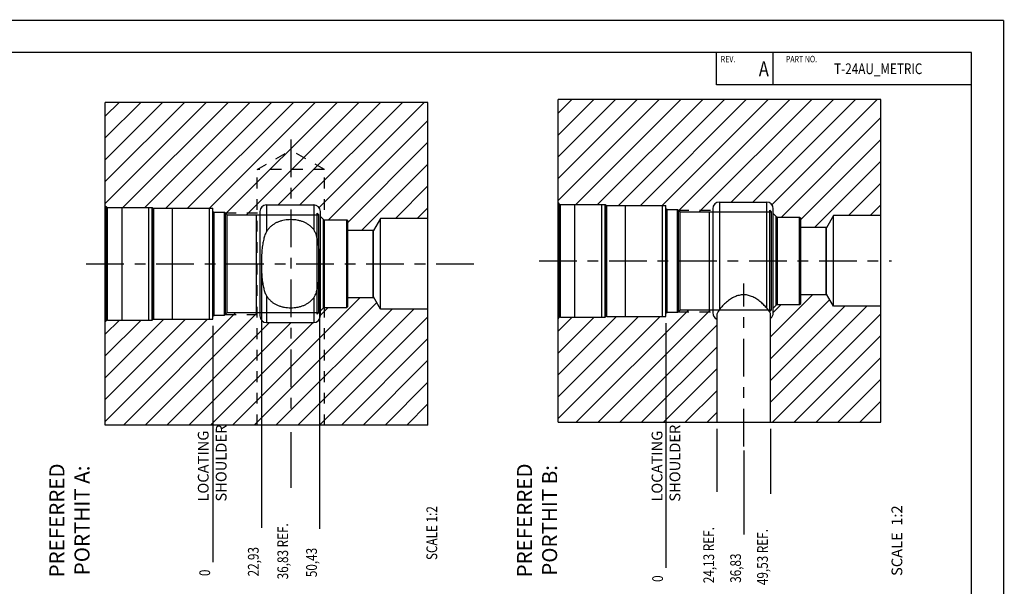
# Model space of a CAD drawing. Units: inches. Extents: x -1.1 to 17, y 0 to 19.3.
# Drawn here: x 7.9 to 17, y 5.7 to 11 of the extents above; entities that cross this region are included whole.
import ezdxf
from ezdxf.enums import TextEntityAlignment as Align

# ---------------------------------------------------------------- set-up
doc = ezdxf.new("R2010")
doc.units = ezdxf.units.IN
doc.header["$LTSCALE"] = 0.935
doc.header["$MEASUREMENT"] = 0
doc.linetypes.add('CENTER', pattern=[0.6, 0.375, -0.075, 0.075, -0.075])
doc.linetypes.add('HIDDEN', pattern=[0.2, 0.1, -0.1])
doc.layers.get('0').update_dxf_attribs({"linetype": 'CONTINUOUS'})
for name, color, linetype in [('DEFAULT_1', 7, 'CENTER'), ('DEFAULT_2', 8, 'HIDDEN'), ('DIMENSIONS', 7, 'CONTINUOUS'), ('DRAFTITEMS', 7, 'CONTINUOUS'), ('FEATURES', 7, 'CONTINUOUS')]:
    doc.layers.add(name, color=color, linetype=linetype)
doc.styles.get("Standard").update_dxf_attribs({"font": 'txt', "width": 0.8})
doc.dimstyles.new('DIMSTYLE_1', dxfattribs={"dimtxt": 0.1, "dimasz": 0.1, "dimexe": 0.18, "dimexo": 0.0625, "dimgap": 0.09, "dimtad": 0, "dimtih": 1, "dimtoh": 1, "dimdec": 3, "dimzin": 4, "dimdsep": 46, "dimtxsty": 'Standard', "dimblk": '_FILLED', "dimblk1": '_FILLED', "dimblk2": '_FILLED', "dimcen": 0.09, "dimadec": 0, "dimazin": 0, "dimtp": 0.001, "dimtm": 0.001, "dimtfac": 1, "dimtdec": 3, "dimtofl": 0, "dimtmove": 0, "dimatfit": 3, "dimldrblk": '_FILLED', "dimfxl": 0, "dimtolj": 1, "dimtzin": 4, "dimarcsym": 0})
doc.dimstyles.new('DIMSTYLE_2', dxfattribs={"dimtxt": 0.1, "dimasz": 0.1, "dimexe": 0.18, "dimexo": 0.0625, "dimgap": 0.09, "dimtad": 1, "dimdec": 3, "dimlfac": 2, "dimzin": 4, "dimdsep": 46, "dimtxsty": 'Standard', "dimblk": '_FILLED', "dimblk1": '_FILLED', "dimblk2": '_FILLED', "dimcen": 0.09, "dimadec": 0, "dimazin": 0, "dimtp": 0.001, "dimtm": 0.001, "dimtfac": 1, "dimtdec": 3, "dimtofl": 0, "dimtmove": 0, "dimatfit": 3, "dimldrblk": '_FILLED', "dimfxl": 0, "dimtolj": 1, "dimtzin": 4, "dimarcsym": 0})
doc.dimstyles.new('DIMSTYLE_3', dxfattribs={"dimtxt": 0.1, "dimasz": 0.1, "dimexe": 0.18, "dimexo": 0.0625, "dimgap": 0.09, "dimtad": 1, "dimdec": 3, "dimlfac": 2, "dimzin": 4, "dimdsep": 46, "dimtxsty": 'Standard', "dimblk": '_FILLED', "dimblk1": '_FILLED', "dimblk2": '_FILLED', "dimcen": 0.09, "dimadec": 0, "dimazin": 0, "dimtp": 0.001, "dimtm": 0.001, "dimtfac": 1, "dimtdec": 3, "dimtofl": 0, "dimtmove": 0, "dimatfit": 3, "dimldrblk": '_FILLED', "dimfxl": 0, "dimtolj": 1, "dimtzin": 4, "dimarcsym": 0})
doc.dimstyles.new('DIMSTYLE_4', dxfattribs={"dimtxt": 0.1, "dimasz": 0.1, "dimexe": 0.18, "dimexo": 0.0625, "dimgap": 0.09, "dimtad": 0, "dimtih": 1, "dimtoh": 1, "dimdec": 3, "dimlfac": 2, "dimzin": 4, "dimdsep": 46, "dimtxsty": 'Standard', "dimblk": '_FILLED', "dimblk1": '_FILLED', "dimblk2": '_FILLED', "dimcen": 0.09, "dimadec": 0, "dimazin": 0, "dimtp": 0.001, "dimtm": 0.001, "dimtfac": 1, "dimtdec": 3, "dimtofl": 0, "dimtmove": 0, "dimatfit": 3, "dimldrblk": '_FILLED', "dimfxl": 0, "dimtolj": 1, "dimtzin": 4, "dimarcsym": 0})
doc.dimstyles.new('DIMSTYLE_5', dxfattribs={"dimtxt": 0.1, "dimasz": 0.1, "dimexe": 0.18, "dimexo": 0.0625, "dimgap": 0.09, "dimtad": 1, "dimdec": 3, "dimzin": 4, "dimdsep": 46, "dimtxsty": 'Standard', "dimblk": '_FILLED', "dimblk1": '_FILLED', "dimblk2": '_FILLED', "dimcen": 0.09, "dimadec": 0, "dimazin": 0, "dimtp": 0.001, "dimtm": 0.001, "dimtfac": 1, "dimtdec": 3, "dimtofl": 0, "dimtmove": 0, "dimatfit": 3, "dimldrblk": '_FILLED', "dimfxl": 0, "dimtolj": 1, "dimtzin": 4, "dimarcsym": 0})
doc.dimstyles.new('DIMSTYLE_6', dxfattribs={"dimtxt": 0.1, "dimasz": 0.1, "dimexe": 0.18, "dimexo": 0.0625, "dimgap": 0.09, "dimtad": 1, "dimdec": 3, "dimzin": 4, "dimdsep": 46, "dimtxsty": 'Standard', "dimblk": '_FILLED', "dimblk1": '_FILLED', "dimblk2": '_FILLED', "dimcen": 0.09, "dimadec": 0, "dimazin": 0, "dimlim": 1, "dimtp": -0.006, "dimtm": -0.002, "dimtfac": 1, "dimtdec": 3, "dimtofl": 0, "dimtmove": 0, "dimatfit": 3, "dimldrblk": '_FILLED', "dimfxl": 0, "dimtolj": 1, "dimtzin": 4, "dimarcsym": 0})
doc.dimstyles.new('DIMSTYLE_7', dxfattribs={"dimtxt": 0.1, "dimasz": 0.1, "dimexe": 0.18, "dimexo": 0.0625, "dimgap": 0.09, "dimtad": 1, "dimdec": 3, "dimzin": 4, "dimdsep": 46, "dimtxsty": 'Standard', "dimblk": '_FILLED', "dimblk1": '_FILLED', "dimblk2": '_FILLED', "dimcen": 0.09, "dimadec": 0, "dimazin": 0, "dimtp": 0.001, "dimtm": 0.001, "dimtfac": 1, "dimtdec": 3, "dimtofl": 0, "dimtmove": 0, "dimatfit": 3, "dimldrblk": '_FILLED', "dimfxl": 0, "dimtolj": 1, "dimtzin": 4, "dimarcsym": 0})
doc.dimstyles.new('DIMSTYLE_8', dxfattribs={"dimtxt": 0.1, "dimasz": 0.1, "dimexe": 0.18, "dimexo": 0.0625, "dimgap": 0.09, "dimtad": 1, "dimdec": 3, "dimlfac": 2, "dimzin": 4, "dimdsep": 46, "dimtxsty": 'Standard', "dimblk": '_FILLED', "dimblk1": '_FILLED', "dimblk2": '_FILLED', "dimcen": 0.09, "dimadec": 0, "dimazin": 0, "dimtp": 0.001, "dimtm": 0.001, "dimtfac": 1, "dimtdec": 3, "dimtofl": 0, "dimtmove": 0, "dimatfit": 3, "dimldrblk": '_FILLED', "dimfxl": 0, "dimtolj": 1, "dimtzin": 4, "dimarcsym": 0})

# ---------------------------------------------------------------- blocks, each defined once
blk = doc.blocks.new('_FILLED')
at = {"color": 0, "linetype": 'ByBlock'}
blk.add_solid([(0, 0), (-1, 0.25), (-1, -0.25)], dxfattribs=at)
blk = doc.blocks.new('*D')
at = {"layer": 'DIMENSIONS', "color": 2, "linetype": 'CONTINUOUS'}
for p, q in [((4.5517, 7.3908), (4.5728, 10.3462)), ((5.1141, 6.2968), (5.1141, 10.0349)), ((1.1108, 6.4688), (1.1108, 9.7127)), ((10.1001, 8.6752), (10.1001, 6.2818)), ((10.6413, 8.6754), (10.6413, 6.2744)), ((9.6486, 8.1593), (9.6486, 5.9646)), ((13.8583, 8.186), (13.8583, 5.9101)), ((4.4883, 7.3908), (5.1766, 7.3908)), ((5.1141, 7.3908), (5.1141, 6.2968)), ((4.4258, 7.2033), (4.4258, 3.91)), ((5.5508, 7.2033), (5.5508, 3.91)), ((10.3736, 7.1734), (10.3736, 6.6541)), ((14.3333, 7.202), (14.3333, 6.6186)), ((14.8333, 7.202), (14.8333, 6.6003)), ((14.5833, 7.0022), (14.5833, 6.2216)), ((1.117, 6.6408), (1.0483, 6.6408)), ((1.1108, 6.6408), (1.1108, 6.4688)), ((1.1108, 6.2968), (1.1108, 6.4688)), ((0.7925, 6.2968), (1.1733, 6.2968)), ((5.1141, 5.2028), (5.1141, 6.2968)), ((6.0608, 5.6093), (6.0608, 4.1882)), ((3.5508, 5.2023), (3.5508, 3.1343)), ((4.4883, 5.2028), (5.1766, 5.2028)), ((14.1483, 4.0122), (14.1483, 4.2122)), ((14.1483, 4.2122), (14.1483, 3.9137)), ((10.3111, 4.1371), (9.847, 4.1371)), ((9.9095, 4.1371), (9.9095, 3.7996)), ((14.7459, 4.2092), (15.0458, 4.2092)), ((14.9833, 4.2092), (14.9833, 4.0122)), ((5.0008, 4.0269), (5.0008, 3.8856)), ((14.1974, 4.0122), (14.0858, 4.0122)), ((14.9833, 3.8152), (14.9833, 4.0122)), ((14.9833, 4.0122), (14.9833, 1.6181)), ((4.4258, 3.91), (4.2592, 3.6243)), ((5.5508, 3.91), (5.7174, 3.6243)), ((14.1483, 1.6071), (14.1483, 3.9137)), ((9.9095, 3.4621), (9.9095, 3.7996)), ((9.9095, 3.7996), (9.9095, 1.6091)), ((10.3791, 3.7746), (10.3736, 3.4621)), ((14.4064, 3.8152), (14.0858, 3.8152)), ((14.1483, 3.8152), (14.1483, 1.6071)), ((14.7459, 3.8152), (15.0458, 3.8152)), ((4.2592, 3.6243), (4.2592, 3.4794)), ((5.7174, 3.6243), (5.7174, 3.3875)), ((14.5827, 3.5652), (14.578, 1.6211)), ((10.3111, 3.4621), (9.847, 3.4621)), ((10.3736, 3.4621), (10.3415, 1.6156)), ((10.3682, 3.1496), (10.3736, 3.4621))]:
    blk.add_line(p, q, dxfattribs=at)
at = {"layer": 'DIMENSIONS', "color": 2, "linetype": 'CONTINUOUS', "xscale": 0.1, "yscale": 0.1, "zscale": 0.1}
for p, rotation in [((4.5517, 7.3908), 269.5905607801001), ((5.1141, 7.3908), 90), ((1.1108, 6.6408), 90), ((1.1108, 6.2968), 270), ((5.1141, 5.2028), 270), ((9.9095, 4.1371), 90), ((14.9833, 4.2092), 90), ((14.1483, 4.0122), 270), ((14.9833, 3.8152), 270), ((10.3791, 3.7746), 89.0043148779), ((14.1483, 3.8152), 90), ((9.9095, 3.4621), 270), ((14.5827, 3.5652), 89.8612192204), ((10.3682, 3.1496), 269.0043148779001)]:
    blk.add_blockref('_FILLED', p, dxfattribs=dict(at, rotation=rotation))
at = {"layer": 'DIMENSIONS', "color": 2, "linetype": 'CONTINUOUS'}
for s, rotation, width, p in [('R3,18 TYP', 89.59056, 0.8, (4.5427, 9.6264)), ('%%c55,63-55,42', 90, 0.844444, (5.0891, 9.0215)), ('R8,74', 90, 0.8, (1.0858, 9.3127)), ('36,83 REF.', 90, 0.8, (10.3486, 5.8041)), ('24,13 REF.', 90, 0.8, (14.3083, 5.7686)), ('49,53 REF.', 90, 0.8, (14.8083, 5.7503)), ('22,93', 90, 0.8, (10.0751, 5.8318)), ('50,43', 90, 0.8, (10.6163, 5.8244)), ('36,83', 90, 0.8, (14.5583, 5.7716)), ('0', 90, 0.8, (9.6236, 5.8346)), ('0', 90, 0.8, (13.8333, 5.7801)), ('63,75 MINIMUM', 90, 0.8, (6.0358, 3.0982)), ('36,83 REF.', 90, 0.8, (4.9758, 3.0356)), ('22,23', 90, 0.8, (4.2342, 3.0294)), ('50,8', 90, 0.8, (5.6924, 3.0175)), ('0', 90, 0.8, (3.5258, 3.0043)), ('34,29 REF.', 90, 0.8, (9.8845, 1.6091)), ('%%c31,75', 89.00431, 0.888889, (10.3166, 1.6161)), ('10,01', 90, 0.8, (14.1233, 1.6071)), ('R12,7', 89.86122, 0.8, (14.553, 1.6211)), ('20,02', 90, 0.8, (14.9583, 1.6181))]:
    blk.add_text(s, height=0.1, rotation=rotation, dxfattribs=dict(at, width=width)).set_placement(p)

msp = doc.modelspace()

# ---------------------------------------------------------------- linework, layer by layer
at = {"color": 7, "linetype": 'CONTINUOUS'}
for p, q in [((16.7, 10.7), (0.3, 10.7)), ((16.7, 10.7), (14.33, 10.7)), ((14.33, 10.4), (14.33, 10.7)), ((16.7, 10.7), (14.33, 10.7)), ((14.33, 10.4), (14.33, 10.7)), ((14.857, 10.4), (14.857, 10.7)), ((14.857, 10.4), (14.857, 10.7)), ((16.7, 10.4), (16.7, 10.7)), ((16.7, 10.4), (16.7, 10.7)), ((16.7, 0.3), (16.7, 10.7)), ((16.7, 10.4), (14.33, 10.4)), ((16.7, 10.4), (14.33, 10.4)), ((12.85834, 7.26447), (12.85834, 10.26447)), ((15.85834, 10.26447), (12.85834, 10.26447)), ((15.85834, 7.26447), (15.85834, 10.26447)), ((8.64864, 7.23778), (8.64864, 10.23778)), ((11.64864, 10.23778), (8.64864, 10.23778)), ((11.64864, 7.23778), (11.64864, 10.23778)), ((8.64864, 9.27678), (8.6596, 9.26582)), ((8.6596, 8.20974), (8.6596, 9.26582)), ((8.67056, 8.21428), (8.67056, 9.26128)), ((8.67056, 9.26128), (9.08614, 9.26128)), ((9.08614, 9.26128), (9.0891, 9.25832)), ((9.08614, 8.21428), (9.08614, 9.25832)), ((9.0891, 8.21724), (9.0891, 9.25832)), ((9.10006, 8.22178), (9.10006, 9.25378)), ((9.10006, 9.25378), (9.64864, 9.25378)), ((9.64864, 8.22178), (9.64864, 9.25378)), ((10.14864, 9.28478), (10.14864, 9.03665)), ((10.14864, 9.28478), (10.58614, 9.28478)), ((10.58614, 9.28478), (10.58614, 9.05465)), ((12.85834, 9.30347), (12.8693, 9.29251)), ((12.8693, 8.23644), (12.8693, 9.29251)), ((12.88026, 8.24097), (12.88026, 9.28797)), ((12.88026, 9.28797), (13.29584, 9.28797)), ((13.29584, 9.28797), (13.2988, 9.28501)), ((13.29584, 8.24097), (13.29584, 9.28501)), ((13.2988, 8.24394), (13.2988, 9.28501)), ((13.30976, 8.24847), (13.30976, 9.28047)), ((13.30976, 9.28047), (13.85834, 9.28047)), ((13.85834, 8.24847), (13.85834, 9.28047)), ((13.85834, 9.25047), (13.87133, 9.24297)), ((14.29584, 9.24897), (14.29584, 8.27997)), ((14.35834, 9.31147), (14.35834, 8.31105)), ((14.35834, 9.31147), (14.79584, 9.31147)), ((14.79584, 9.31147), (14.79584, 8.32725)), ((14.85834, 8.27997), (14.85834, 9.24897)), ((9.64864, 9.22378), (9.66163, 9.21628)), ((9.66163, 8.25928), (9.66163, 9.21628)), ((9.66163, 9.21628), (9.75814, 9.21628)), ((9.75814, 8.25928), (9.75814, 9.21628)), ((9.75814, 9.21628), (9.78239, 9.19203)), ((9.76419, 9.21023), (9.76419, 8.26533)), ((9.78239, 8.28353), (9.78239, 9.19203)), ((9.78239, 9.19203), (10.08614, 9.19203)), ((10.08614, 9.22228), (10.08614, 8.25328)), ((10.64864, 8.25328), (10.64864, 9.22228)), ((10.64864, 9.17653), (10.6761, 9.14907)), ((11.20864, 9.15928), (11.14317, 9.04589)), ((11.64864, 9.15928), (11.20864, 9.15928)), ((11.20864, 8.31628), (11.20864, 9.15928)), ((13.87133, 8.28597), (13.87133, 9.24297)), ((13.87133, 9.24297), (13.96784, 9.24297)), ((13.96784, 8.28597), (13.96784, 9.24297)), ((13.96784, 9.24297), (13.99209, 9.21872)), ((13.97389, 9.23692), (13.97389, 8.29202)), ((13.99209, 8.31022), (13.99209, 9.21872)), ((13.99209, 9.21872), (14.29584, 9.21872)), ((14.85834, 9.20322), (14.8858, 9.17576)), ((14.8858, 8.35319), (14.8858, 9.17576)), ((14.89676, 9.17122), (15.10334, 9.17122)), ((14.89676, 8.35772), (14.89676, 9.17122)), ((15.10334, 8.35772), (15.10334, 9.17122)), ((15.10334, 9.17122), (15.11334, 9.16122)), ((15.11334, 8.36772), (15.11334, 9.16122)), ((15.41834, 9.18597), (15.35288, 9.07259)), ((15.85834, 9.18597), (15.41834, 9.18597)), ((15.41834, 8.34297), (15.41834, 9.18597)), ((10.6761, 8.32649), (10.6761, 9.14907)), ((10.68706, 9.14453), (10.89364, 9.14453)), ((10.68706, 8.33103), (10.68706, 9.14453)), ((10.89364, 8.33103), (10.89364, 9.14453)), ((10.89364, 9.14453), (10.90364, 9.13453)), ((10.90364, 8.34103), (10.90364, 9.13453)), ((15.11334, 9.07697), (15.35034, 9.07697)), ((15.35034, 8.45197), (15.35034, 9.07697)), ((15.35034, 9.07697), (15.35288, 9.07259)), ((15.35288, 8.45636), (15.35288, 9.07259)), ((10.90364, 9.05028), (11.14064, 9.05028)), ((11.14064, 8.42528), (11.14064, 9.05028)), ((11.14064, 9.05028), (11.14317, 9.04589)), ((11.14317, 8.42967), (11.14317, 9.04589)), ((10.14864, 8.43891), (10.14864, 8.19078)), ((10.58614, 8.42091), (10.58614, 8.19078)), ((10.90364, 8.42528), (11.14064, 8.42528)), ((11.14064, 8.42528), (11.14317, 8.42967)), ((11.20864, 8.31628), (11.14317, 8.42967)), ((15.11334, 8.45197), (15.35034, 8.45197)), ((15.35034, 8.45197), (15.35288, 8.45636)), ((15.41834, 8.34297), (15.35288, 8.45636)), ((10.68706, 8.33103), (10.89364, 8.33103)), ((10.89364, 8.33103), (10.90364, 8.34103)), ((14.85834, 8.32572), (14.8858, 8.35319)), ((14.89676, 8.35772), (15.10334, 8.35772)), ((15.10334, 8.35772), (15.11334, 8.36772)), ((15.85834, 8.34297), (15.41834, 8.34297)), ((9.64864, 8.25178), (9.66163, 8.25928)), ((9.66163, 8.25928), (9.75814, 8.25928)), ((9.75814, 8.25928), (9.78239, 8.28353)), ((9.78239, 8.28353), (10.08614, 8.28353)), ((10.64864, 8.29903), (10.6761, 8.32649)), ((11.64864, 8.31628), (11.20864, 8.31628)), ((12.88026, 8.24097), (13.29584, 8.24097)), ((13.29584, 8.24097), (13.2988, 8.24394)), ((13.30976, 8.24847), (13.85834, 8.24847)), ((13.85834, 8.27847), (13.87133, 8.28597)), ((13.87133, 8.28597), (13.96784, 8.28597)), ((13.96784, 8.28597), (13.99209, 8.31022)), ((13.99209, 8.31022), (14.29584, 8.31022)), ((14.33334, 8.25978), (14.33334, 7.26447)), ((14.83334, 7.26447), (14.83334, 8.2676)), ((8.64864, 8.19878), (8.6596, 8.20974)), ((8.67056, 8.21428), (9.08614, 8.21428)), ((9.08614, 8.21428), (9.0891, 8.21724)), ((9.10006, 8.22178), (9.64864, 8.22178)), ((10.14864, 8.19078), (10.58614, 8.19078)), ((12.85834, 8.22547), (12.8693, 8.23644)), ((11.64864, 7.23778), (8.64864, 7.23778)), ((12.85834, 7.26447), (15.85834, 7.26447))]:
    msp.add_line(p, q, dxfattribs=at)
at = {"color": 2, "linetype": 'CONTINUOUS'}
for p, q in [((12.85834, 10.13648), (12.98633, 10.26447)), ((12.85834, 9.93379), (13.18902, 10.26447)), ((12.85834, 9.7311), (13.39171, 10.26447)), ((12.85834, 9.52841), (13.5944, 10.26447)), ((12.85834, 9.32572), (13.79709, 10.26447)), ((13.02328, 9.28797), (13.99978, 10.26447)), ((13.22597, 9.28797), (14.20247, 10.26447)), ((13.42116, 9.28047), (14.40516, 10.26447)), ((13.62385, 9.28047), (14.60785, 10.26447)), ((13.82654, 9.28047), (14.81054, 10.26447)), ((13.97979, 9.23103), (15.01323, 10.26447)), ((14.17017, 9.21872), (15.21592, 10.26447)), ((14.46561, 9.31147), (15.41861, 10.26447)), ((14.6683, 9.31147), (15.6213, 10.26447)), ((14.84582, 9.2863), (15.82399, 10.26447)), ((8.64864, 10.10978), (8.77663, 10.23778)), ((8.64864, 9.90709), (8.97932, 10.23778)), ((8.64864, 9.7044), (9.18201, 10.23778)), ((8.64864, 9.50171), (9.3847, 10.23778)), ((8.64864, 9.29902), (9.58739, 10.23778)), ((8.81358, 9.26128), (9.79008, 10.23778)), ((9.01627, 9.26128), (9.99277, 10.23778)), ((9.21146, 9.25378), (10.19546, 10.23778)), ((9.41415, 9.25378), (10.39815, 10.23778)), ((9.61684, 9.25378), (10.60084, 10.23778)), ((9.77009, 9.20433), (10.80353, 10.23778)), ((9.96047, 9.19203), (11.00622, 10.23778)), ((10.25591, 9.28478), (11.20891, 10.23778)), ((10.4586, 9.28478), (11.4116, 10.23778)), ((10.63612, 9.2596), (11.61429, 10.23778)), ((10.72373, 9.14453), (11.64864, 10.06944)), ((14.93343, 9.17122), (15.85834, 10.09613)), ((15.11334, 9.14844), (15.85834, 9.89344)), ((10.90364, 9.12175), (11.64864, 9.86675)), ((11.03486, 9.05028), (11.64864, 9.66406)), ((15.24456, 9.07697), (15.85834, 9.69075)), ((11.34655, 9.15928), (11.64864, 9.46137)), ((15.55625, 9.18597), (15.85834, 9.48806)), ((11.54924, 9.15928), (11.64864, 9.25868)), ((15.75894, 9.18597), (15.85834, 9.28537)), ((9.83043, 7.23778), (11.01793, 8.42528)), ((14.83334, 8.05768), (15.22763, 8.45197)), ((10.03312, 7.23778), (11.17313, 8.37779)), ((10.64864, 8.25868), (10.72099, 8.33103)), ((14.83334, 7.85499), (15.38283, 8.40448)), ((14.83334, 7.6523), (15.52401, 8.34297)), ((14.83334, 7.44961), (15.7267, 8.34297)), ((14.85834, 8.28537), (14.93069, 8.35772)), ((8.81698, 7.23778), (9.86273, 8.28353)), ((9.01967, 7.23778), (10.06542, 8.28353)), ((10.23581, 7.23778), (11.31431, 8.31628)), ((10.4385, 7.23778), (11.517, 8.31628)), ((10.64119, 7.23778), (11.64864, 8.24523)), ((12.85834, 7.7042), (13.40261, 8.24847)), ((12.85834, 7.50151), (13.6053, 8.24847)), ((12.85834, 7.29882), (13.80799, 8.24847)), ((12.85834, 8.10958), (12.98973, 8.24097)), ((12.85834, 7.90689), (13.19242, 8.24097)), ((13.02668, 7.26447), (14.07243, 8.31022)), ((13.22937, 7.26447), (14.27512, 8.31022)), ((14.85089, 7.26447), (15.85834, 8.27192)), ((8.64864, 7.67751), (9.19291, 8.22178)), ((8.64864, 7.47482), (9.3956, 8.22178)), ((8.64864, 7.27213), (9.59829, 8.22178)), ((8.64864, 8.08289), (8.78003, 8.21428)), ((8.64864, 7.8802), (8.98272, 8.21428)), ((9.22236, 7.23778), (10.17536, 8.19078)), ((9.42505, 7.23778), (10.37805, 8.19078)), ((9.62774, 7.23778), (10.58074, 8.19078)), ((13.43206, 7.26447), (14.33334, 8.16575)), ((15.05358, 7.26447), (15.85834, 8.06923)), ((10.84388, 7.23778), (11.64864, 8.04254)), ((13.63475, 7.26447), (14.33334, 7.96306)), ((11.04657, 7.23778), (11.64864, 7.83985)), ((15.25627, 7.26447), (15.85834, 7.86654)), ((13.83744, 7.26447), (14.33334, 7.76037)), ((11.24926, 7.23778), (11.64864, 7.63716)), ((15.45896, 7.26447), (15.85834, 7.66385)), ((14.04013, 7.26447), (14.33334, 7.55768)), ((11.45195, 7.23778), (11.64864, 7.43447)), ((15.66165, 7.26447), (15.85834, 7.46116)), ((14.24282, 7.26447), (14.33334, 7.35499))]:
    msp.add_line(p, q, dxfattribs=at)
at = {"color": 7, "linetype": 'CONTINUOUS', "const_width": 0.012}
for points in [[(0, 11), (17, 11)], [(17, 0), (17, 11)]]:
    msp.add_lwpolyline(points, dxfattribs=at)
at = {"color": 7, "linetype": 'CONTINUOUS'}
for centre, radius, start, end in [((8.67056, 9.27678), 0.0155, 225, 270), ((9.10006, 9.26928), 0.0155, 225, 270), ((10.14864, 9.22228), 0.0625, 90, 180), ((10.58614, 9.22228), 0.0625, 0, 90), ((12.88026, 9.30347), 0.0155, 225, 270), ((13.30976, 9.29597), 0.0155, 225, 270), ((14.35834, 9.24897), 0.0625, 90, 180), ((14.79584, 9.24897), 0.0625, 0, 90), ((14.89676, 9.18672), 0.0155, 225, 270), ((10.68706, 9.16003), 0.0155, 225, 270), ((10.68706, 8.31553), 0.0155, 90, 135), ((14.89676, 8.34222), 0.0155, 90, 135), ((10.14864, 8.25328), 0.0625, 180, 270), ((10.58614, 8.25328), 0.0625, 270, 360), ((12.88026, 8.22547), 0.0155, 90, 135), ((13.30976, 8.23297), 0.0155, 90, 135), ((14.35834, 8.27997), 0.0625, 180, 246.421822), ((14.79584, 8.27997), 0.0625, 306.869898, 360), ((8.67056, 8.19878), 0.0155, 90, 135), ((9.10006, 8.20628), 0.0155, 90, 135)]:
    msp.add_arc(centre, radius, start, end, dxfattribs=at)
for points, start_tangent, end_tangent in [([(10.37364, 9.14742), (10.34424, 9.14618), (10.31515, 9.14246), (10.28705, 9.13625), (10.26051, 9.12763), (10.23552, 9.11651), (10.21159, 9.10235), (10.18857, 9.08436), (10.16725, 9.06228), (10.14864, 9.03665)], (-0.2621772, 0), (-0.1395569, -0.2219476)), ([(10.58614, 9.05465), (10.56481, 9.07866), (10.54115, 9.09852), (10.51632, 9.1141), (10.49045, 9.12619), (10.46309, 9.13546), (10.43413, 9.14211), (10.40409, 9.14609), (10.37364, 9.14742)], (-0.1461364, 0.1907055), (-0.2402591, 0)), ([(10.14864, 9.03665), (10.13343, 9.00503), (10.12148, 8.96572), (10.11233, 8.91946), (10.10574, 8.86638), (10.10162, 8.80638), (10.10011, 8.73907), (10.10157, 8.67017), (10.10574, 8.60916), (10.11236, 8.55595), (10.1215, 8.50977), (10.13343, 8.47051), (10.14864, 8.43891)], (-0.3253186, -0.5173709), (0.3253156, -0.5173727)), ([(10.58614, 8.42091), (10.60138, 8.44688), (10.61377, 8.47979), (10.62369, 8.51883), (10.63131, 8.56382), (10.63677, 8.6148), (10.64012, 8.67181), (10.64135, 8.73525), (10.64023, 8.80083), (10.63685, 8.85978), (10.63136, 8.91139), (10.62372, 8.95656), (10.6138, 8.99569), (10.60139, 9.02865), (10.58614, 9.05465)], (0.396029, 0.5168106), (-0.3960267, 0.5168124)), ([(10.14864, 8.43891), (10.16578, 8.41505), (10.18584, 8.3937), (10.20809, 8.37564), (10.23205, 8.36087), (10.25764, 8.34904), (10.2849, 8.33989), (10.31366, 8.33336), (10.34341, 8.32944), (10.37364, 8.32814)], (0.1395586, -0.2219504), (0.2621804, 0)), ([(10.37364, 8.32814), (10.40507, 8.32955), (10.43605, 8.3338), (10.46587, 8.34089), (10.4939, 8.35077), (10.51996, 8.36347), (10.54418, 8.37927), (10.56644, 8.39849), (10.58614, 8.42091)], (0.2402627, 0), (0.1461386, 0.1907084)), ([(14.79584, 8.32725), (14.76724, 8.35828), (14.73411, 8.38757), (14.69688, 8.41371), (14.65739, 8.43386), (14.61799, 8.4458), (14.57907, 8.44915), (14.54018, 8.44394), (14.50081, 8.43021), (14.46184, 8.4087), (14.42344, 8.38009), (14.38769, 8.34631), (14.35834, 8.31105)], (-0.3338687, 0.4049947), (-0.3060426, -0.4264117)), ([(14.35834, 8.31105), (14.34661, 8.2943), (14.33895, 8.28125), (14.3347, 8.27012), (14.33334, 8.25978)], (-0.0337769, -0.0470617), (0, -0.0579282)), ([(14.83334, 8.2676), (14.83093, 8.28085), (14.82346, 8.29421), (14.81118, 8.30931), (14.79584, 8.32725)], (0, 0.0718378), (-0.0456958, 0.0554306))]:
    msp.add_spline(points, degree=3, dxfattribs=dict(at, start_tangent=start_tangent, end_tangent=end_tangent))
at = {"layer": 'DEFAULT_1', "color": 2, "linetype": 'CENTER'}
for p, q in [((10.37364, 9.8932), (10.37364, 7.30208)), ((8.4718, 8.73778), (12.105, 8.73778)), ((12.6815, 8.76447), (15.95834, 8.76447)), ((14.58334, 7.03993), (14.58334, 8.55511))]:
    msp.add_line(p, q, dxfattribs=at)
at = {"layer": 'DEFAULT_2', "color": 8, "linetype": 'HIDDEN'}
for p, q in [((10.06114, 9.61278), (10.37364, 9.7932)), ((10.68614, 9.61278), (10.37364, 9.7932)), ((10.06114, 7.23778), (10.06114, 9.61278)), ((10.68614, 9.61278), (10.06114, 9.61278)), ((10.68614, 7.23778), (10.68614, 9.61278)), ((9.08614, 9.26128), (9.08614, 9.25832)), ((13.29584, 9.28797), (13.29584, 9.28501)), ((9.76419, 9.21023), (10.08614, 9.21023)), ((13.97389, 9.23692), (14.29584, 9.23692)), ((9.76419, 8.26533), (10.08614, 8.26533)), ((13.97389, 8.29202), (14.29584, 8.29202))]:
    msp.add_line(p, q, dxfattribs=at)
at = {"layer": 'FEATURES', "color": 2, "linetype": 'CONTINUOUS'}
for p, q in [((8.80464, 8.21428), (8.80464, 9.26128)), ((9.05464, 8.21428), (9.05464, 9.26128)), ((9.27364, 8.22178), (9.27364, 9.25378)), ((9.61764, 8.22178), (9.61764, 9.25378)), ((13.01434, 8.24097), (13.01434, 9.28797)), ((13.26434, 8.24097), (13.26434, 9.28797)), ((13.48334, 8.24847), (13.48334, 9.28047)), ((13.82734, 8.24847), (13.82734, 9.28047)), ((10.05489, 8.28353), (10.05489, 9.19203)), ((10.61739, 8.26778), (10.61739, 9.20778)), ((14.26459, 8.31022), (14.26459, 9.21872)), ((14.82709, 8.29447), (14.82709, 9.23447))]:
    msp.add_line(p, q, dxfattribs=at)
at = {"layer": 'FEATURES', "color": 6, "linetype": 'CONTINUOUS'}
for p, q in [((8.80464, 9.26128), (9.05464, 9.26128)), ((9.27364, 9.25378), (9.61764, 9.25378)), ((13.01434, 9.28797), (13.26434, 9.28797)), ((13.48334, 9.28047), (13.82734, 9.28047)), ((10.05489, 9.19203), (10.63314, 9.19203)), ((10.61739, 9.20778), (10.63314, 9.19203)), ((10.63314, 8.28353), (10.63314, 9.19203)), ((14.26459, 9.21872), (14.84284, 9.21872)), ((14.82709, 9.23447), (14.84284, 9.21872)), ((14.84284, 8.31022), (14.84284, 9.21872)), ((10.05489, 8.28353), (10.63314, 8.28353)), ((10.61739, 8.26778), (10.63314, 8.28353)), ((13.01434, 8.24097), (13.26434, 8.24097)), ((13.48334, 8.24847), (13.82734, 8.24847)), ((14.26459, 8.31022), (14.84284, 8.31022)), ((14.82709, 8.29447), (14.84284, 8.31022)), ((8.80464, 8.21428), (9.05464, 8.21428)), ((9.27364, 8.22178), (9.61764, 8.22178))]:
    msp.add_line(p, q, dxfattribs=at)

# ---------------------------------------------------------------- texts
at = {"color": 2, "linetype": 'CONTINUOUS', "width": 0.8}
for s, height, p in [('REV.', 0.06, (14.37, 10.61)), ('T-24AU_METRIC', 0.1, (15.424, 10.5))]:
    msp.add_text(s, height=height, dxfattribs=at).set_placement(p)
msp.add_text('A', height=0.14, dxfattribs=at).set_placement((14.817, 10.48), align=Align.RIGHT)
msp.add_text('PART NO.', height=0.06, dxfattribs=at).set_placement((15.1205, 10.61), align=Align.CENTER)
at = {"layer": 'DRAFTITEMS', "color": 2, "linetype": 'CONTINUOUS', "width": 0.8}
msp.add_text('SCALE 1:2', height=0.1, rotation=90, dxfattribs=at).set_placement((11.73436, 5.98362))
at = {"layer": 'DRAFTITEMS', "color": 2, "linetype": 'CONTINUOUS', "rotation": 90}
for s, insert, char_height, width, attachment_point in [('LOCATING\\PSHOULDER', (9.50947, 6.52704), 0.1, 0.64, 1), ('LOCATING\\PSHOULDER', (13.72761, 6.52643), 0.1, 0.64, 1), ('PREFERRED PORT\\PHIT A:', (8.12927, 6.352), 0.14, 1.568, 2), ('PREFERRED PORT\\PHIT B:', (12.47622, 6.352), 0.14, 1.568, 2), ('SCALE  1:2', (15.9576, 5.83541), 0.1, 0.8, 1)]:
    msp.add_mtext(s, dxfattribs=dict(at, insert=insert, char_height=char_height, width=width, attachment_point=attachment_point))

# ---------------------------------------------------------------- dimensions: what is measured, and where the dimension line sits
at = {"layer": 'DIMENSIONS', "color": 2, "linetype": 'CONTINUOUS'}
for feature_location, offset, dtype, origin, dimstyle, middle in [((5.5508048711, 7.2032809786), (0.1665714286, -3.8157490661), 0, (3.5508048711, 5.2647809786), 'DIMSTYLE_1', (5.6423762997, 3.1775319125)), ((4.4258048711, 7.2032809786), (-0.1665714286, -3.7239248088), 0, (3.5508048711, 5.2647809786), 'DIMSTYLE_1', (4.1842334425, 3.2293561698)), ((3.5508048711, 5.2022809786), (0, -2.0679951525), 1, (3.5508048711, 5.2647809786), 'DIMSTYLE_1', (3.4758048711, 3.0442858261)), ((13.8583407267, 8.185974994), (0, -2.2759169518), 1, (13.8583407267, 8.248474994), 'DIMSTYLE_4', (13.7833407267, 5.8200580422)), ((14.58334, 7.00223), (0, -0.78066), 1, (13.85834, 8.24847), 'DIMSTYLE_4', (14.50834, 5.97157)), ((10.10011, 8.67524), (0, -2.39347), 1, (9.64864, 8.22178), 'DIMSTYLE_4', (10.02511, 6.03177)), ((10.64135, 8.67536), (0, -2.40101), 1, (9.64864, 8.22178), 'DIMSTYLE_4', (10.56635, 6.02435)), ((9.6486392215, 8.1592777602), (0, -2.1946995312), 1, (9.6486392215, 8.2217777602), 'DIMSTYLE_4', (9.5736392215, 5.874578229))]:
    dim = msp.add_ordinate_dim(feature_location=feature_location, offset=offset, dtype=dtype, origin=origin, dimstyle=dimstyle, dxfattribs=at)
    dim.commit()
    dim.dimension.update_dxf_attribs({"geometry": '*D', "text_midpoint": middle})
for feature_location, offset, origin, text, dimstyle, middle in [((6.0608, 5.60928), (0, -1.4211), (3.5508, 5.26478), '<> MINIMUM', 'DIMSTYLE_1', (5.9858, 3.61818)), ((14.33334, 7.20197), (0, -0.58338), (13.85834, 8.24847), '<> REF.', 'DIMSTYLE_4', (14.25834, 6.16859)), ((14.83334, 7.20197), (0, -0.60171), (13.85834, 8.24847), '<> REF.', 'DIMSTYLE_4', (14.75834, 6.15027)), ((10.37364, 7.17336), (0, -0.51928), (9.64864, 8.22178), '<> REF.', 'DIMSTYLE_4', (10.29864, 6.20409)), ((5.0008, 4.02687), (0, -0.14124), (3.5508, 5.26478), '<> REF.', 'DIMSTYLE_1', (4.9258, 3.43563))]:
    dim = msp.add_ordinate_dim(feature_location=feature_location, offset=offset, dtype=1, origin=origin, text=text, dimstyle=dimstyle, dxfattribs=at)
    dim.commit()
    dim.dimension.update_dxf_attribs({"geometry": '*D', "text_midpoint": middle})
for base, p1, p2, middle in [((14.98332, 3.81519), (14.74589, 4.20919), (14.74589, 3.81519), (14.90832, 1.81813)), ((14.14834, 3.81519), (14.08584, 4.01219), (14.40639, 3.81519), (14.07334, 1.80715))]:
    dim = msp.add_linear_dim(base=base, p1=p1, p2=p2, angle=270, dimstyle='DIMSTYLE_2', dxfattribs=at)
    dim.commit()
    dim.dimension.update_dxf_attribs({"geometry": '*D', "text_midpoint": middle, "dimtype": 160})
dim = msp.add_radius_dim(center=(14.58334, 3.81519), mpoint=(14.58274, 3.56519), dimstyle='DIMSTYLE_3', dxfattribs=at)
dim.commit()
dim.dimension.update_dxf_attribs({"geometry": '*D', "text_midpoint": (14.50351, 1.82126), "dimtype": 164})
for base, p1, p2, angle, text, dimstyle, middle in [((1.11082, 6.64078), (0.79249, 6.29678), (1.04832, 6.64078), 90, 'R<>', 'DIMSTYLE_5', (1.03582, 9.51269)), ((5.1141, 7.39078), (4.4883, 5.20278), (4.4883, 7.39078), 90, '%%c<>', 'DIMSTYLE_6', (5.0391, 9.52819)), ((9.90954, 3.4621), (10.31114, 4.1371), (10.31114, 3.4621), 270, '<> REF.', 'DIMSTYLE_2', (9.83454, 2.00909))]:
    dim = msp.add_linear_dim(base=base, p1=p1, p2=p2, angle=angle, text=text, dimstyle=dimstyle, dxfattribs=at)
    dim.commit()
    dim.dimension.update_dxf_attribs({"geometry": '*D', "text_midpoint": middle, "dimtype": 160})
dim = msp.add_radius_dim(center=(4.5508, 7.26578), mpoint=(4.5517, 7.39078), text='<> TYP', dimstyle='DIMSTYLE_7', dxfattribs=at)
dim.commit()
dim.dimension.update_dxf_attribs({"geometry": '*D', "text_midpoint": (4.49525, 9.98673), "dimtype": 164})
dim = msp.add_diameter_dim_2p(p1=(10.36821, 3.14965), p2=(10.37907, 3.77455), dimstyle='DIMSTYLE_8', dxfattribs=at)
dim.commit()
dim.dimension.update_dxf_attribs({"geometry": '*D', "text_midpoint": (10.27119, 1.88358), "dimtype": 163})

doc.saveas('drawing.dxf')
